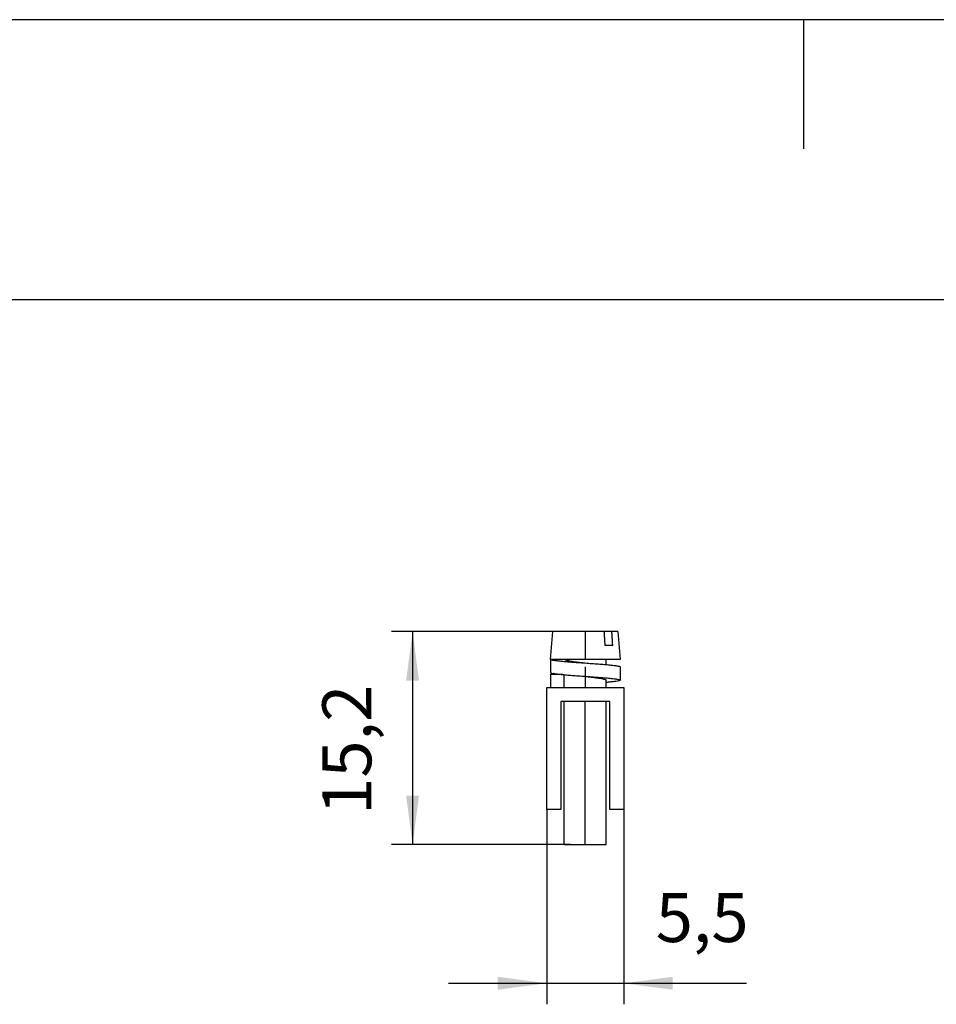
# Model space of a CAD drawing. Units: millimetres. Extents: x -40 to 257, y 740 to 950.
# Drawn here: x 53 to 118, y 880 to 950 of the extents above; entities that cross this region are included whole.
import ezdxf

# ---------------------------------------------------------------- set-up
doc = ezdxf.new("R2010")
doc.units = ezdxf.units.MM
doc.linetypes.add('DOT_CENTER', pattern=[14, 12, -1, 0, -1])
doc.layers.add('1', color=7, linetype='Continuous')
doc.styles.add('CONVERTER_11', font='txt.shx', dxfattribs={"width": 0.9})
doc.dimstyles.new('ME10_DIM_10', dxfattribs={"dimtxt": 3.5, "dimasz": 3.5, "dimexe": 1.5, "dimexo": 0, "dimgap": 1.5, "dimtad": 1, "dimdec": 4, "dimdsep": 46, "dimtxsty": 'CONVERTER_11', "dimsah": 1, "dimcen": 0.09, "dimclrd": 2, "dimclre": 2, "dimclrt": 3, "dimadec": 0, "dimazin": 0, "dimtfac": 1, "dimtdec": 4, "dimtix": 1, "dimtmove": 0, "dimatfit": 3, "dimfxl": 1, "dimtolj": 1, "dimtzin": 0, "dimarcsym": 0})
doc.dimstyles.new('ME10_DIM_11', dxfattribs={"dimtxt": 3.5, "dimasz": 3.5, "dimexe": 1.5, "dimexo": 0, "dimgap": 1.5, "dimtad": 1, "dimdec": 4, "dimdsep": 46, "dimtxsty": 'CONVERTER_11', "dimsah": 1, "dimcen": 0.09, "dimclrd": 2, "dimclre": 2, "dimclrt": 3, "dimadec": 0, "dimazin": 0, "dimtfac": 1, "dimtdec": 4, "dimtix": 1, "dimtmove": 0, "dimatfit": 3, "dimfxl": 1, "dimtolj": 1, "dimtzin": 0, "dimarcsym": 0})

# ---------------------------------------------------------------- blocks, each defined once
blk = doc.blocks.new('FB_10-6-EX-select__2', base_point=(90.25, 891.175))
at = {"color": 7, "linetype": 'Continuous'}
for p, q in [((90.675, 906.375), (90.5, 904.375)), ((94.338, 906.375), (90.675, 906.375)), ((94.902, 906.375), (94.338, 906.375)), ((95.325, 906.375), (94.902, 906.375)), ((95.325, 906.375), (95.5, 904.375)), ((94.965, 905.371), (94.401, 905.371)), ((90.526, 904.375), (90.5, 904.375)), ((90.526, 904.375), (90.526, 903.448)), ((90.563, 904.375), (90.526, 904.375)), ((91.533, 904.375), (90.563, 904.375)), ((94.5, 904.375), (91.533, 904.375)), ((95.5, 904.375), (94.5, 904.375)), ((94.5, 904.017), (94.5, 904.375)), ((95.483, 903.856), (95.483, 902.906)), ((90.523, 903.306), (90.523, 902.375)), ((90.523, 903.305), (90.523, 902.375)), ((91.501, 902.375), (91.501, 903.295)), ((94.5, 902.744), (94.5, 902.899)), ((90.25, 902.375), (90.523, 902.375)), ((90.25, 893.675), (90.25, 902.375)), ((90.523, 902.375), (91.501, 902.375)), ((90.523, 902.375), (90.523, 902.375)), ((91.501, 902.375), (94.5, 902.375)), ((94.5, 902.375), (94.5, 902.744)), ((94.5, 902.375), (95.75, 902.375)), ((95.75, 902.375), (95.75, 893.675)), ((91.5, 901.375), (91.25, 901.375)), ((91.25, 901.375), (91.25, 893.675)), ((91.5, 891.175), (91.5, 901.375)), ((94.5, 901.375), (91.5, 901.375)), ((94.75, 901.375), (94.5, 901.375)), ((94.5, 891.175), (94.5, 901.375)), ((94.75, 893.675), (94.75, 901.375)), ((91.25, 893.675), (90.25, 893.675)), ((95.75, 893.675), (94.75, 893.675)), ((91.5, 891.175), (91.939, 891.175)), ((91.939, 891.175), (94.5, 891.175))]:
    blk.add_line(p, q, dxfattribs=at)
for points, knots in [([(94.338, 906.375), (94.343, 906.291), (94.353, 906.124), (94.369, 905.874), (94.385, 905.622), (94.395, 905.455), (94.401, 905.371)], [0, 0, 0, 0, 0.250323, 0.502544, 0.752949, 1.00509, 1.00509, 1.00509, 1.00509]), ([(94.965, 905.371), (94.96, 905.455), (94.95, 905.623), (94.934, 905.874), (94.918, 906.124), (94.908, 906.291), (94.902, 906.375)], [0, 0, 0, 0, 0.252343, 0.502546, 0.754595, 1.00509, 1.00509, 1.00509, 1.00509]), ([(90.563, 904.375), (90.6, 904.364), (90.696, 904.336), (90.878, 904.311), (91.121, 904.28), (91.421, 904.251), (91.767, 904.222), (92.15, 904.192), (92.559, 904.162), (92.84, 904.142), (92.983, 904.132)], [0, 0, 0, 0, 0.116829, 0.301018, 0.54991, 0.851608, 1.204507, 1.589982, 2.004225, 2.434686, 2.434686, 2.434686, 2.434686]), ([(91.533, 904.375), (91.557, 904.364), (91.618, 904.338), (91.733, 904.311), (91.882, 904.281), (92.064, 904.252), (92.272, 904.222), (92.501, 904.192), (92.742, 904.162), (92.907, 904.142), (92.991, 904.132)], [0, 0, 0, 0, 0.079877, 0.197634, 0.352373, 0.537252, 0.751171, 0.983429, 1.227896, 1.481632, 1.481632, 1.481632, 1.481632]), ([(92.983, 904.132), (93.144, 904.121), (93.463, 904.098), (93.924, 904.065), (94.352, 904.031), (94.726, 903.998), (95.033, 903.963), (95.252, 903.936), (95.382, 903.904), (95.455, 903.891), (95.476, 903.864), (95.483, 903.856)], [0, 0, 0, 0, 0.48603, 0.957729, 1.388396, 1.772097, 2.08361, 2.319381, 2.426532, 2.494732, 2.526616, 2.526616, 2.526616, 2.526616]), ([(90.747, 903.381), (90.741, 903.38), (90.73, 903.378), (90.692, 903.371), (90.638, 903.361), (90.58, 903.343), (90.537, 903.33), (90.527, 903.312), (90.523, 903.306)], [0, 0, 0, 0, 0.0172731, 0.0339369, 0.1177413, 0.1799163, 0.2203491, 0.2417918, 0.2417918, 0.2417918, 0.2417918]), ([(90.523, 903.306), (90.523, 903.306), (90.523, 903.306), (90.523, 903.306), (90.523, 903.306), (90.523, 903.305), (90.523, 903.305)], [0, 0, 0, 0, 0.0001216122, 0.0002432356, 0.00036487, 0.0004865394, 0.0004865394, 0.0004865394, 0.0004865394]), ([(91.389, 903.305), (91.326, 903.305), (91.201, 903.305), (90.993, 903.305), (90.767, 903.305), (90.604, 903.305), (90.523, 903.305)], [0, 0, 0, 0, 0.1887079, 0.3774159, 0.6219483, 0.8664807, 0.8664807, 0.8664807, 0.8664807]), ([(90.526, 903.448), (90.548, 903.436), (90.615, 903.398), (90.773, 903.378), (91.001, 903.343), (91.304, 903.313), (91.666, 903.28), (92.076, 903.248), (92.52, 903.215), (92.826, 903.193), (92.983, 903.182)], [0, 0, 0, 0, 0.075033, 0.230428, 0.467169, 0.772644, 1.143404, 1.556708, 2.007192, 2.47788, 2.47788, 2.47788, 2.47788]), ([(92.983, 903.182), (93.144, 903.171), (93.463, 903.148), (93.924, 903.115), (94.352, 903.081), (94.726, 903.048), (95.033, 903.013), (95.252, 902.986), (95.382, 902.954), (95.455, 902.941), (95.476, 902.914), (95.483, 902.906)], [0, 0, 0, 0, 0.48603, 0.957729, 1.388396, 1.772097, 2.08361, 2.319381, 2.426532, 2.494732, 2.526616, 2.526616, 2.526616, 2.526616]), ([(92.996, 903.181), (92.995, 903.181), (92.993, 903.181), (92.99, 903.182), (92.986, 903.182), (92.984, 903.182), (92.983, 903.182)], [0, 0, 0, 0, 0.00268285, 0.00579767, 0.00934645, 0.01332725, 0.01332725, 0.01332725, 0.01332725]), ([(92.996, 903.181), (93.093, 903.169), (93.285, 903.146), (93.563, 903.111), (93.82, 903.077), (94.045, 903.042), (94.232, 903.01), (94.366, 902.973), (94.464, 902.95), (94.491, 902.912), (94.5, 902.899)], [0, 0, 0, 0, 0.294409, 0.579577, 0.840141, 1.07271, 1.262248, 1.406592, 1.498449, 1.54413, 1.54413, 1.54413, 1.54413]), ([(95.483, 902.906), (95.476, 902.898), (95.455, 902.871), (95.384, 902.858), (95.256, 902.827), (95.042, 902.799), (94.822, 902.775), (94.633, 902.756), (94.545, 902.748), (94.5, 902.744)], [0, 0, 0, 0, 0.031659, 0.098777, 0.203331, 0.434259, 0.740211, 0.868925, 1.00494, 1.00494, 1.00494, 1.00494])]:
    blk.add_open_spline(points, degree=3, knots=knots, dxfattribs=at)
at = {"layer": '1', "color": 2, "linetype": 'DOT_CENTER'}
for p, q in [((93, 906.375), (93, 904.375)), ((93.003, 903.856), (93.003, 902.375)), ((93, 891.175), (93, 901.375))]:
    blk.add_line(p, q, dxfattribs=at)
blk = doc.blocks.new('*D17')
at = {"layer": '1', "color": 2, "linetype": 'Continuous'}
for p, q in [((90.25, 893.675), (90.25, 879.778)), ((95.75, 893.675), (95.75, 879.778)), ((83.25, 881.278), (90.25, 881.278)), ((90.25, 881.278), (95.75, 881.278)), ((95.75, 881.278), (104.51, 881.278))]:
    blk.add_line(p, q, dxfattribs=at)
at = {"layer": '1', "color": 2}
for points in [[(86.75, 880.817), (86.75, 881.739), (90.25, 881.278)], [(99.25, 881.739), (99.25, 880.817), (95.75, 881.278)]]:
    blk.add_solid(points, dxfattribs=at)
at = {"layer": '1', "color": 3, "insert": (98.035, 883.128), "char_height": 3.5, "attachment_point": 7, "rotation": 0.00014, "line_spacing_factor": 0.60024, "style": 'CONVERTER_11'}
blk.add_mtext('5,5', dxfattribs=at)
blk = doc.blocks.new('*D18')
at = {"layer": '1', "color": 2, "linetype": 'Continuous'}
for p, q in [((90.675, 906.375), (79.175, 906.375)), ((80.675, 906.375), (80.675, 891.175)), ((91.939, 891.175), (79.175, 891.175))]:
    blk.add_line(p, q, dxfattribs=at)
at = {"layer": '1', "color": 2}
for points in [[(81.136, 902.875), (80.214, 902.875), (80.675, 906.375)], [(80.214, 894.675), (81.136, 894.675), (80.675, 891.175)]]:
    blk.add_solid(points, dxfattribs=at)
at = {"layer": '1', "color": 3, "insert": (78.825, 893.303), "char_height": 3.5, "attachment_point": 7, "rotation": 90, "line_spacing_factor": 0.60024, "style": 'CONVERTER_11'}
blk.add_mtext('15,2', dxfattribs=at)
blk = doc.blocks.new('_rahmen', base_point=(252.084, 740.031))
at = {"layer": '1', "color": 2, "linetype": 'Continuous'}
for p, q in [((108.584, 950.031), (-39.916, 950.031)), ((108.584, 950.031), (108.584, 940.822)), ((257.084, 950.031), (108.584, 950.031))]:
    blk.add_line(p, q, dxfattribs=at)
at = {"layer": '1', "color": 6, "linetype": 'Continuous'}
blk.add_line((252.084, 930.031), (-34.916, 930.031), dxfattribs=at)
blk = doc.blocks.new('A4I_CS', base_point=(252.084, 740.031))
at = {"layer": '1'}
blk.add_blockref('_rahmen', (252.084, 740.031), dxfattribs=at)
blk = doc.blocks.new('Front1', base_point=(93, 898.77452))
blk.add_blockref('FB_10-6-EX-select__2', (90.25, 891.17452))
at = {"layer": '1'}
dim = blk.add_linear_dim(base=(80.675, 906.37452), p1=(91.93934, 891.17452), p2=(90.675, 906.37452), angle=90, dimstyle='ME10_DIM_11', dxfattribs=at)
dim.commit()
dim.dimension.update_dxf_attribs({"geometry": '*D18', "text_midpoint": (77.25, 897.59004), "text_rotation": 90})
dim = blk.add_linear_dim(base=(90.25, 881.27807), p1=(95.75, 893.67452), p2=(90.25, 893.67452), dimstyle='ME10_DIM_10', dxfattribs=at)
dim.commit()
dim.dimension.update_dxf_attribs({"geometry": '*D17', "text_midpoint": (101.27286, 884.70307), "text_rotation": 0.0001389})
blk = doc.blocks.new('1')
for name, p in [('A4I_CS', (252.084, 740.031)), ('Front1', (93, 898.775))]:
    blk.add_blockref(name, p)

msp = doc.modelspace()

# ---------------------------------------------------------------- block references
at = {"layer": '1'}
msp.add_blockref('1', (0, 0), dxfattribs=at)

doc.saveas('drawing.dxf')
